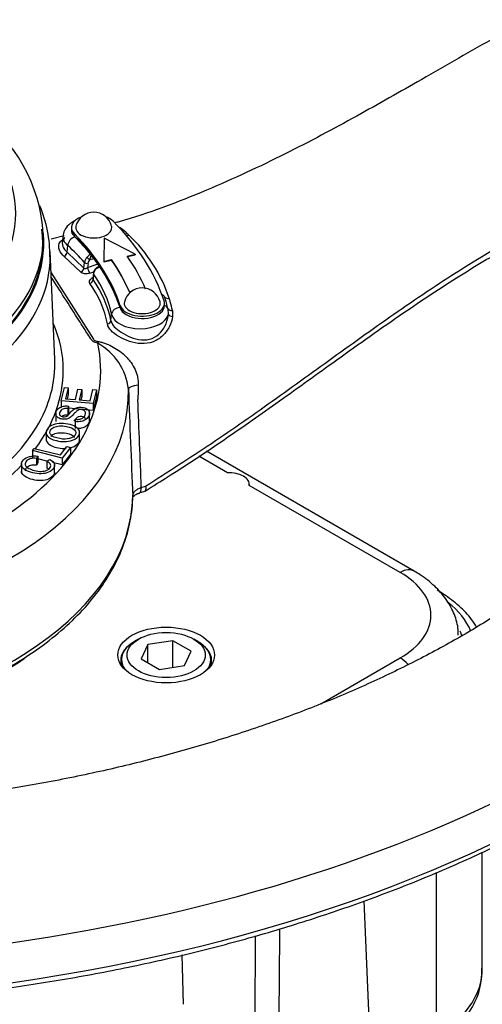
# Paper-space layout 'Sheet1' of a CAD drawing. Units: millimetres. Extents: x 0 to 594, y 0 to 420.
# Drawn here: x 417 to 423, y 361 to 376 of the extents above; entities that cross this region are included whole.
import ezdxf

# ---------------------------------------------------------------- set-up
doc = ezdxf.new("R2010")
doc.units = ezdxf.units.MM
for name, color, linetype in [('II2-01-STD', 7, 'Continuous'), ('II2-04CAP-STD', 7, 'Continuous'), ('II2-04THW-STD', 7, 'Continuous'), ('TSH-1', 7, 'Continuous')]:
    doc.layers.add(name, color=color, linetype=linetype)

# ---------------------------------------------------------------- blocks, each defined once
blk = doc.blocks.new('SE5')
at = {"layer": 'II2-01-STD', "color": 7, "linetype": 'Continuous'}
for p, q in [((423.474, 361.924), (423.474, 363.678)), ((422.791, 359.879), (422.791, 363.375)), ((421.829, 360.178), (421.71, 362.949)), ((419.015, 361.403), (418.993, 362.141))]:
    blk.add_line(p, q, dxfattribs=at)
for centre, radius, start, end in [((1009.029, 356.809), 588.609, 179.443003, 179.57882), ((1126.144, 360.973), 706.064, 179.882102, 179.989718), ((422.431, 361.888), 1.037, 321.9909, 3.1841)]:
    blk.add_arc(centre, radius, start, end, dxfattribs=at)
blk.add_ellipse((421.141, 361.885), major_axis=(-2.333, -0.06), ratio=0.59366, start_param=2.542367, end_param=3.126408, dxfattribs=at)
at = {"layer": 'II2-04CAP-STD', "color": 7, "linetype": 'Continuous'}
blk.add_line((416.927, 372.816), (416.924, 372.923), dxfattribs=at)
blk.add_arc((414.578, 372.791), 2.343, 3.1569, 55.5494, dxfattribs=at)
for centre, major_axis, start_param, end_param in [((412.096, 373.223), (-4.412, 0), 2.526674, 3.756511), ((412.096, 372.889), (-4.829, 0), 2.525029, 3.153936), ((412.096, 372.781), (-4.831, 0), 0, 3.153936)]:
    blk.add_ellipse(centre, major_axis=major_axis, ratio=0.57735, start_param=start_param, end_param=end_param, dxfattribs=at)
at = {"layer": 'II2-04THW-STD', "color": 7, "linetype": 'Continuous'}
for p, q in [((417.339, 373.013), (417.339, 372.979)), ((417.383, 372.918), (417.383, 372.884)), ((417.232, 372.889), (417.035, 372.839)), ((417.214, 372.894), (417.203, 372.795)), ((417.83, 372.852), (417.824, 372.507)), ((418.289, 372.614), (417.83, 372.852)), ((417.091, 371.046), (417.022, 372.657)), ((417.276, 372.645), (417.284, 372.743)), ((417.276, 372.645), (417.527, 372.407)), ((417.48, 372.347), (417.233, 372.581)), ((417.527, 372.407), (417.535, 372.493)), ((417.587, 372.478), (417.58, 372.414)), ((417.679, 372.543), (417.613, 372.529)), ((417.824, 372.507), (417.94, 372.534)), ((417.824, 372.5), (417.94, 372.527)), ((417.824, 372.507), (417.824, 372.5)), ((417.94, 372.534), (417.94, 372.527)), ((418.173, 372.587), (418.289, 372.614)), ((418.177, 372.582), (418.289, 372.607)), ((418.289, 372.614), (418.289, 372.607)), ((417.036, 372.336), (417.669, 371.346)), ((417.58, 372.414), (417.722, 372.465)), ((417.668, 372.329), (417.66, 372.248)), ((417.759, 372.431), (417.757, 372.431)), ((417.671, 372.319), (417.663, 372.236)), ((418.204, 372.058), (418.243, 372.063)), ((418.204, 372.058), (418.204, 372.051)), ((418.204, 372.051), (418.231, 372.055)), ((418.069, 371.845), (418.069, 371.811)), ((418.73, 371.847), (418.73, 371.881)), ((418.787, 371.718), (418.782, 371.796)), ((418.847, 371.775), (418.851, 371.684)), ((417.93, 371.622), (417.94, 371.717)), ((417.185, 370.423), (417.235, 370.622)), ((417.235, 370.622), (417.291, 370.618)), ((417.291, 370.618), (417.251, 370.455)), ((417.291, 370.618), (417.291, 370.516)), ((417.398, 370.442), (417.436, 370.595)), ((417.436, 370.595), (417.493, 370.59)), ((417.493, 370.59), (417.454, 370.438)), ((417.493, 370.59), (417.493, 370.488)), ((417.617, 370.424), (417.66, 370.594)), ((417.66, 370.594), (417.716, 370.589)), ((417.716, 370.589), (417.664, 370.383)), ((417.716, 370.589), (417.716, 370.487)), ((417.664, 370.383), (417.185, 370.423)), ((417.185, 370.423), (417.185, 370.321)), ((417.251, 370.455), (417.398, 370.442)), ((417.291, 370.516), (417.276, 370.453)), ((417.454, 370.438), (417.617, 370.424)), ((417.493, 370.488), (417.479, 370.436)), ((417.716, 370.487), (417.664, 370.281)), ((417.294, 370.345), (417.284, 370.31)), ((417.284, 370.31), (417.284, 370.208)), ((417.294, 370.345), (417.294, 370.243)), ((417.664, 370.281), (417.294, 370.312)), ((417.664, 370.383), (417.664, 370.281)), ((417.105, 370.243), (417.105, 370.115)), ((417.294, 370.243), (417.284, 370.208)), ((417.396, 370.112), (417.405, 370.147)), ((417.61, 370.124), (417.61, 370.251)), ((417.396, 370.112), (417.396, 370.01)), ((416.961, 369.962), (416.961, 369.835)), ((417.462, 369.834), (417.462, 369.962)), ((416.76, 369.679), (416.785, 369.713)), ((417.203, 369.567), (416.76, 369.679)), ((416.76, 369.679), (416.76, 369.577)), ((416.785, 369.713), (417.177, 369.614)), ((417.177, 369.614), (417.272, 369.74)), ((417.324, 369.727), (417.203, 369.567)), ((417.272, 369.74), (417.324, 369.727)), ((417.324, 369.727), (417.324, 369.625)), ((416.837, 369.598), (416.82, 369.562)), ((416.82, 369.562), (416.82, 369.46)), ((416.837, 369.598), (416.837, 369.496)), ((416.974, 369.522), (416.837, 369.557)), ((416.97, 369.52), (417.015, 369.548)), ((417.324, 369.625), (417.203, 369.465)), ((417.203, 369.567), (417.203, 369.465)), ((419.67, 369.346), (419.242, 369.594)), ((422.456, 367.879), (419.356, 369.669)), ((416.592, 369.485), (416.592, 369.358)), ((416.837, 369.496), (416.82, 369.46)), ((416.97, 369.52), (416.97, 369.418)), ((417.203, 369.465), (417.055, 369.502)), ((417.089, 369.345), (417.089, 369.473)), ((418.383, 369.13), (418.446, 369.15)), ((422.248, 367.858), (419.994, 369.159)), ((418.352, 369.046), (418.433, 369.072)), ((418.342, 366.862), (418.283, 366.828)), ((418.482, 366.781), (418.383, 366.566)), ((418.854, 366.838), (418.482, 366.781)), ((418.482, 366.508), (418.482, 366.781)), ((419.126, 366.681), (418.854, 366.838)), ((418.854, 366.44), (418.854, 366.838)), ((419.226, 366.828), (419.167, 366.862)), ((419.027, 366.466), (419.126, 366.681)), ((418.088, 366.555), (418.088, 366.471)), ((418.383, 366.566), (418.655, 366.409)), ((418.655, 366.409), (419.027, 366.466)), ((419.421, 366.471), (419.421, 366.555)), ((421.062, 365.895), (422.248, 366.58))]:
    blk.add_line(p, q, dxfattribs=at)
for centre, radius, start, end in [((415.049, 372.581), 1.97, 359.7941, 22.655), ((417.673, 372.967), 0.275, 14.6179, 165.3821), ((417.729, 372.473), 0.632, 48.0228, 58.804), ((416.345, 370.993), 2.658, 45.8446, 47.1914), ((416.62, 371.229), 2.298, 18.492, 46.6641), ((417.774, 372.392), 0.268, 119.7096, 138.3256), ((415.183, 373.299), 2.549, 342.4215, 344.6601), ((417.664, 372.476), 0.13, 133.9552, 172.4866), ((417.67, 372.467), 0.0846, 132.8248, 172.2925), ((410.523, 392.341), 21.228, 289.5063, 289.6897), ((417.784, 372.319), 0.116, 131.9443, 175.1465), ((417.798, 372.302), 0.128, 133.2356, 172.4447), ((417.766, 372.348), 0.0825, 95.6846, 135.9146), ((417.793, 372.3), 0.126, 111.006, 131.2421), ((416.342, 371.268), 1.565, 11.2621, 35.6054), ((416.366, 371.308), 1.595, 11.3476, 35.597), ((418.396, 371.835), 0.275, 14.6179, 165.3821), ((415.911, 371.08), 2.959, 14.0011, 17.6177), ((416.895, 371.335), 2.003, 16.4605, 18.0922), ((415.253, 370.955), 3.687, 12.8546, 14.9004), ((417.297, 370.494), 0.901, 6.629, 61.121), ((634.344, 378.519), 216.298, 182.09873, 182.52239), ((424.91, 370.383), 6.578, 177.5915, 179.4953), ((-493.084, 334.178), 912.137, 2.196013, 2.278428)]:
    blk.add_arc(centre, radius, start, end, dxfattribs=at)
for centre, major_axis, ratio, start_param, end_param in [((417.673, 373.013), (0.333, 0), 0.57735, 2.138776, 3.660828), ((417.673, 373.013), (0.333, 0), 0.57735, 0.519235, 1.002816), ((412.174, 371.199), (6.667, 0), 0.57735, 0.187623, 0.519235), ((412.096, 372.781), (-4.815, 0), 0.57735, 0.910524, 3.215678), ((417.64, 372.972), (0.302, 0), 0.57735, 3.032684, 3.727288), ((417.673, 372.979), (0.333, 0), 0.57735, 3.141593, 3.660828), ((412.174, 371.199), (6, 0), 0.57735, 0.187623, 0.519235), ((417.673, 373.013), (0.269, 0), 0.57735, 2.992134, 6.283185), ((417.673, 373.013), (0.269, 0), 0.57735, 0, 0.149458), ((418.041, 373.068), (0.0328, 0.0532), 0.82829, 4.01809, 4.054988), ((417.64, 372.879), (0.427, 0), 0.57735, 3.079689, 3.727288), ((417.64, 372.879), (0.427, 0), 0.57735, -3.225931, -3.203496), ((417.388, 372.774), (0.0821, 0.0943), 0.680409, 0.907284, 2.390814), ((412.174, 371.165), (6, 0), 0.57735, 0.51012, 0.519236), ((413.855, 371.523), (4.24, 0), 0.57735, 0.576116, 0.585696), ((412.174, 371.165), (6, 0), 0.57735, 0.196739, 0.51012), ((413.855, 371.523), (4.24, 0), 0.57735, 0.466695, 0.576116), ((418.184, 372.947), (0.0436, 0.0448), 0.731785, 3.622837, 4.300653), ((412.096, 372.483), (-18.124, 0), 0.57735, 0, 3.167734), ((412.096, 372.587), (4.928, 0), 0.57735, 0, 0.024695), ((417.224, 372.63), (0.0394, 0.0485), 0.699055, 4.172328, 5.508969), ((413.855, 371.43), (4.115, 0), 0.57735, 0.463923, 0.585695), ((412.096, 372.587), (4.928, 0), 0.57735, 3.134963, 6.28224), ((412.096, 372.587), (4.928, 0), 0.57735, 6.28224, 6.283185), ((417.572, 372.501), (0.0415, -0.0041), 0.550346, 3.660786, 5.12151), ((417.598, 372.551), (-0.0291, 0.0298), 0.168073, 0.75329, 2.251573), ((412.174, 371.206), (6.208, 0), 0.57735, 0.239983, 0.379609), ((412.174, 371.199), (6.208, 0), 0.57735, 0.239983, 0.379609), ((412.174, 371.206), (6.458, 0), 0.57735, 0.239983, 0.379609), ((417.471, 372.396), (0.0466, 0.0417), 0.739564, 4.290711, 5.619848), ((417.602, 372.38), (-0.0209, 0.0589), 0.186362, 0.89417, 2.464966), ((417.71, 372.325), (0.0415, -0.0041), 0.55051, 3.135318, 3.580379), ((417.736, 372.375), (0.0292, -0.0298), 0.169791, 3.143308, 3.84176), ((417.605, 372.227), (0.0511, 0.036), 0.759813, 4.37907, 5.706081), ((413.855, 371.43), (4.115, 0), 0.57735, 0.121163, 0.383507), ((418.396, 371.881), (-0.333, 0), 0.57735, 0.187623, 3.329216), ((418.396, 371.881), (0.269, 0), 0.57735, 2.992134, 6.283185), ((418.396, 371.881), (0.269, 0), 0.57735, 0, 0.149458), ((418.621, 371.919), (0.119, 0.037), 0.803459, 0.218437, 0.723382), ((418.786, 372.005), (-0.0594, -0.0195), 0.780485, 0.207864, 1.52711), ((418.063, 371.717), (0.122, 0.026), 0.810511, 1.401501, 2.885031), ((412.174, 371.165), (6, 0), 0.57735, 0.187623, 0.196739), ((413.855, 371.523), (4.24, 0), 0.57735, 0.121163, 0.130742), ((418.363, 371.84), (-0.302, 0), 0.57735, 0.121163, 0.859857), ((418.396, 371.847), (-0.333, 0), 0.57735, 0.187623, 0.809063), ((418.396, 371.847), (-0.333, 0), 0.57735, 0.809063, 3.141593), ((418.663, 371.759), (0.122, 0.026), 0.810511, 0.118391, 0.837963), ((418.842, 371.815), (-0.0606, -0.0152), 0.640825, 0.090241, 1.504363), ((417.868, 371.622), (0.0613, 0.012), 0.789825, 4.701774, 6.038415), ((418.363, 371.747), (0.427, 0), 0.57735, 3.262756, 6.167261), ((418.849, 371.719), (-0.0622, 0.0058), 0.552282, 0.17409, 1.647587), ((412.096, 370.876), (5.122, 0), 0.57735, 0, 0.242233), ((417.732, 371.487), (-0.063, -0.242), 0.337672, 0.66033, 0.82946), ((412.096, 370.876), (-5.68, 0), 0.57735, 1.629772, 3.265877), ((412.096, 370.975), (-4.997, 0), 0.57735, 2.807913, 3.166288), ((412.096, 370.876), (5.122, 0), 0.57735, 5.877261, 6.283185), ((412.096, 370.548), (-6.096, 0), 0.57735, 1.73978, 3.155868), ((418.441, 370.607), (-0.25, -0.01), 0.245969, 5.131321, 6.274415), ((412.096, 370.975), (-4.997, 0), 0.57735, 0.353429, 2.807913), ((412.096, 370.876), (5.122, 0), 0.57735, -0.657972, -0.499351), ((419.697, 369.175), (-0.298, 0), 0.57735, 3.049938, 4.804044), ((412.096, 371.901), (-18.149, 0), 0.57735, 0.268871, 2.864603), ((418.302, 369.203), (-0.051, 0.159), 0.399761, 3.159873, 4.106568), ((412.096, 369.044), (6.161, 0), 0.57735, 4.90794, 6.270872), ((418.302, 369.203), (-0.051, 0.159), 0.399761, 3.130028, 3.159873), ((422.248, 367.518), (-0.208, -0.361), 0.57735, 3.141392, 3.926991), ((421.141, 367.219), (-1.566, 0), 0.57735, 2.356194, 3.926991), ((421.141, 366.675), (-2.227, 0), 0.57735, 3.382828, 3.754425), ((421.141, 366.675), (-2.072, 0), 0.57735, 3.334622, 3.398417), ((418.754, 366.555), (0.667, 0), 0.57735, 2.356194, 3.551292), ((418.754, 366.544), (-0.679, 0), 0.57735, 5.622068, 6.283185), ((418.754, 366.555), (0.667, 0), 0.57735, 0, 0.785398), ((418.754, 366.544), (-0.679, 0), 0.57735, 2.917916, 3.80271), ((412.096, 368.767), (5.921, 0), 0.57735, 4.877579, 5.586202), ((418.754, 366.544), (-0.679, 0), 0.57735, 0, 0.223677), ((418.754, 366.555), (0.667, 0), 0.57735, 5.873486, 6.283185), ((422.248, 366.24), (-0.208, 0.361), 0.57735, 5.084456, 5.497787)]:
    blk.add_ellipse(centre, major_axis=major_axis, ratio=ratio, start_param=start_param, end_param=end_param, dxfattribs=at)
for major_axis in [(0.722, 0), (-0.583, 0)]:
    blk.add_ellipse((418.754, 366.624), major_axis=major_axis, ratio=0.57735, dxfattribs=at)
for points, knots in [([(428.961, 376.557), (428.881, 376.68), (428.688, 376.972), (428.299, 377.483), (427.804, 378.045), (427.252, 378.593), (426.649, 379.118), (425.997, 379.621), (425.297, 380.098), (424.554, 380.549), (423.77, 380.972), (422.948, 381.365), (422.091, 381.727), (421.202, 382.059), (420.284, 382.358), (419.34, 382.624), (418.373, 382.857), (417.387, 383.056), (416.384, 383.22), (415.368, 383.35), (414.341, 383.444), (413.308, 383.504), (412.27, 383.527), (411.232, 383.516), (410.197, 383.468), (409.168, 383.386), (408.148, 383.268), (407.141, 383.115), (406.149, 382.928), (405.175, 382.706), (404.224, 382.451), (403.297, 382.163), (402.398, 381.843), (401.529, 381.49), (400.694, 381.107), (399.895, 380.693), (399.135, 380.25), (398.417, 379.779), (397.744, 379.28), (397.118, 378.755), (396.543, 378.207), (396.02, 377.636), (395.554, 377.046), (395.145, 376.439), (394.796, 375.817), (394.507, 375.185), (394.279, 374.543), (394.114, 373.901), (394.01, 373.283), (393.991, 372.921), (393.982, 372.733)], [0, 0, 0, 0, 0.011563, 0.032302, 0.05316, 0.074177, 0.09532, 0.116555, 0.137852, 0.159184, 0.18053, 0.20187, 0.223196, 0.244503, 0.265788, 0.287051, 0.308292, 0.329513, 0.350718, 0.371908, 0.393087, 0.414258, 0.435424, 0.45659, 0.477758, 0.49893, 0.520111, 0.541304, 0.562512, 0.583739, 0.604988, 0.626262, 0.647563, 0.668894, 0.690253, 0.71164, 0.733052, 0.75448, 0.775909, 0.797318, 0.818681, 0.839967, 0.861137, 0.882155, 0.902987, 0.92361, 0.944016, 0.964216, 0.984237, 1, 1, 1, 1]), ([(426.174, 377.162), (426.049, 377.102), (425.608, 376.892), (424.748, 376.455), (423.667, 375.86), (422.616, 375.252), (421.575, 374.66), (420.51, 374.091), (419.343, 373.548), (418.458, 373.213), (418.01, 373.088), (417.988, 373.082)], [0, 0, 0, 0, 0.0411334, 0.1696896, 0.2980414, 0.4292438, 0.5440114, 0.6683915, 0.8019092, 0.9445563, 0.9519201, 0.9519201, 0.9519201, 0.9519201]), ([(418.446, 369.15), (418.776, 369.357), (419.104, 369.569), (419.755, 370.006), (420.078, 370.233), (420.721, 370.692), (421.041, 370.925), (421.686, 371.389), (422.011, 371.621), (422.667, 372.072), (422.999, 372.291), (423.675, 372.708), (424.019, 372.906), (424.548, 373.179), (424.727, 373.266), (425.089, 373.431), (425.273, 373.509), (425.553, 373.618), (425.648, 373.653), (425.836, 373.721), (425.931, 373.753), (426.217, 373.848), (426.408, 373.906), (426.601, 373.961)], [0, 0, 0, 0, 0.125, 0.125, 0.25, 0.25, 0.375, 0.375, 0.5, 0.5, 0.625, 0.625, 0.75, 0.75, 0.8125, 0.8125, 0.875, 0.875, 0.90625, 0.90625, 0.9375, 0.9375, 1, 1, 1, 1]), ([(418.438, 369.074), (418.564, 369.153), (418.921, 369.375), (419.592, 369.819), (420.402, 370.388), (421.287, 371.027), (422.179, 371.662), (423.058, 372.252), (423.866, 372.733), (424.643, 373.138), (425.392, 373.47), (426.062, 373.721), (426.443, 373.828), (426.617, 373.877)], [0, 0, 0, 0, 0.043655, 0.144349, 0.249673, 0.359204, 0.486767, 0.593389, 0.69046, 0.781359, 0.867016, 0.948534, 1, 1, 1, 1]), ([(417.386, 373.114), (417.364, 373.103), (417.307, 373.068), (417.24, 372.997), (417.224, 372.934), (417.217, 372.903)], [0.6653739, 0.6653739, 0.6653739, 0.6653739, 0.75048, 0.8922264, 1, 1, 1, 1]), ([(417.233, 372.581), (417.199, 372.609), (417.175, 372.641), (417.148, 372.712), (417.147, 372.745), (417.167, 372.795), (417.182, 372.814), (417.204, 372.831)], [0, 0, 0, 0, 0.125, 0.125, 0.25, 0.25, 0.3468356, 0.3468356, 0.3468356, 0.3468356]), ([(417.239, 372.862), (417.224, 372.849), (417.214, 372.835), (417.2, 372.793), (417.201, 372.764), (417.223, 372.699), (417.245, 372.67), (417.276, 372.645)], [0.6651114, 0.6651114, 0.6651114, 0.6651114, 0.75, 0.75, 0.875, 0.875, 1, 1, 1, 1]), ([(417.611, 372.332), (417.587, 372.323), (417.56, 372.32), (417.524, 372.324), (417.513, 372.327), (417.494, 372.335), (417.486, 372.341), (417.48, 372.347)], [0, 0, 0, 0, 0.5, 0.5, 0.75, 0.75, 1, 1, 1, 1]), ([(417.527, 372.407), (417.532, 372.402), (417.541, 372.4), (417.56, 372.403), (417.571, 372.408), (417.58, 372.414)], [0, 0, 0, 0, 0.5, 0.5, 1, 1, 1, 1]), ([(427.294, 372.258), (427.288, 372.132), (427.275, 371.873), (427.186, 371.421), (427.036, 370.935), (426.828, 370.452), (426.565, 369.979), (426.25, 369.515), (425.883, 369.061), (425.465, 368.618), (424.997, 368.187), (424.48, 367.769), (423.915, 367.366), (423.304, 366.981), (422.648, 366.615), (421.951, 366.27), (421.214, 365.947), (420.44, 365.649), (419.633, 365.377), (418.795, 365.132), (417.93, 364.915), (417.041, 364.729), (416.131, 364.573), (415.205, 364.449), (414.267, 364.358), (413.318, 364.298), (412.371, 364.273), (411.523, 364.277), (411.05, 364.299), (410.84, 364.31)], [0, 0, 0, 0, 0.029216, 0.0711, 0.112277, 0.152488, 0.191765, 0.23028, 0.268232, 0.305794, 0.343107, 0.380272, 0.417365, 0.454436, 0.491512, 0.528617, 0.565766, 0.602967, 0.640224, 0.677536, 0.714899, 0.752309, 0.78976, 0.827245, 0.864758, 0.902292, 0.93984, 0.977393, 1, 1, 1, 1]), ([(417.732, 371.283), (417.707, 371.289), (417.684, 371.298), (417.647, 371.321), (417.637, 371.336), (417.609, 371.38), (417.552, 371.469), (417.421, 371.675), (417.243, 371.953), (417.103, 372.172), (417.039, 372.273)], [0, 0, 0, 0, 0.03125, 0.03125, 0.0625, 0.0625, 0.125, 0.25, 0.5, 0.714284, 0.714284, 0.714284, 0.714284]), ([(417.614, 372.179), (417.609, 372.186), (417.607, 372.195), (417.607, 372.212), (417.611, 372.222), (417.62, 372.235), (417.623, 372.239), (417.632, 372.247), (417.636, 372.251), (417.647, 372.258), (417.654, 372.262), (417.661, 372.266)], [0, 0, 0, 0, 0.25, 0.25, 0.5, 0.5, 0.625, 0.625, 0.75, 0.75, 0.8948929, 0.8948929, 0.8948929, 0.8948929]), ([(417.66, 372.248), (417.66, 372.248), (417.66, 372.248), (417.66, 372.244), (417.661, 372.239), (417.663, 372.236)], [0.74539, 0.74539, 0.74539, 0.74539, 0.75, 0.75, 1, 1, 1, 1]), ([(418.851, 371.684), (418.844, 371.633), (418.827, 371.582), (418.778, 371.485), (418.744, 371.438), (418.663, 371.359), (418.614, 371.326), (418.503, 371.284), (418.443, 371.276), (418.262, 371.282), (418.14, 371.329), (417.999, 371.412), (417.96, 371.442), (417.902, 371.502), (417.884, 371.536), (417.877, 371.573)], [0, 0, 0, 0, 0.125, 0.125, 0.25, 0.25, 0.375, 0.375, 0.5, 0.5, 0.75, 0.75, 0.875, 0.875, 1, 1, 1, 1]), ([(417.93, 371.622), (417.936, 371.588), (417.953, 371.557), (418.007, 371.503), (418.042, 371.475), (418.166, 371.395), (418.274, 371.345), (418.438, 371.33), (418.493, 371.336), (418.593, 371.375), (418.636, 371.407), (418.706, 371.484), (418.733, 371.529), (418.771, 371.623), (418.783, 371.671), (418.787, 371.718)], [0, 0, 0, 0, 0.125, 0.125, 0.25, 0.25, 0.5, 0.5, 0.625, 0.625, 0.75, 0.75, 0.875, 0.875, 1, 1, 1, 1]), ([(417.669, 371.346), (417.671, 371.341), (417.676, 371.336), (417.686, 371.327), (417.693, 371.324), (417.715, 371.314), (417.732, 371.31), (417.749, 371.308)], [0, 0, 0, 0, 0.25, 0.25, 0.5, 0.5, 1, 1, 1, 1]), ([(417.749, 371.308), (417.769, 371.305), (417.787, 371.3), (417.824, 371.289), (417.842, 371.283), (417.896, 371.262), (417.931, 371.245), (417.998, 371.208), (418.031, 371.187), (418.095, 371.139), (418.125, 371.113), (418.167, 371.071), (418.181, 371.057), (418.207, 371.026), (418.219, 371.01), (418.254, 370.961), (418.274, 370.927), (418.299, 370.872), (418.307, 370.853), (418.319, 370.815), (418.324, 370.796), (418.336, 370.738), (418.339, 370.699), (418.338, 370.659)], [0, 0, 0, 0, 0.0625, 0.0625, 0.125, 0.125, 0.25, 0.25, 0.375, 0.375, 0.5, 0.5, 0.5625, 0.5625, 0.625, 0.625, 0.75, 0.75, 0.8125, 0.8125, 0.875, 0.875, 1, 1, 1, 1]), ([(417.405, 370.147), (417.429, 370.145), (417.45, 370.146), (417.468, 370.15), (417.485, 370.154), (417.501, 370.161), (417.516, 370.172), (417.53, 370.183), (417.541, 370.197), (417.552, 370.226), (417.554, 370.238), (417.548, 370.261), (417.541, 370.27), (417.531, 370.277), (417.521, 370.284), (417.508, 370.288), (417.479, 370.292), (417.465, 370.292), (417.439, 370.284), (417.427, 370.277), (417.415, 370.267), (417.407, 370.26), (417.393, 370.245), (417.372, 370.222), (417.352, 370.198), (417.335, 370.182), (417.321, 370.174), (417.304, 370.162), (417.286, 370.155), (417.246, 370.147), (417.225, 370.146), (417.179, 370.152), (417.159, 370.159), (417.124, 370.18), (417.113, 370.194), (417.108, 370.21), (417.103, 370.227), (417.104, 370.244), (417.12, 370.282), (417.133, 370.299), (417.15, 370.313), (417.168, 370.327), (417.189, 370.336), (417.24, 370.347), (417.266, 370.348), (417.294, 370.345)], [0, 0, 0, 0, 0.049736, 0.049736, 0.049736, 0.098584, 0.098584, 0.098584, 0.153382, 0.153382, 0.201734, 0.201734, 0.250085, 0.250085, 0.250085, 0.285886, 0.285886, 0.322465, 0.322465, 0.359044, 0.359044, 0.359044, 0.428651, 0.428651, 0.428651, 0.504963, 0.504963, 0.504963, 0.558468, 0.558468, 0.611973, 0.611973, 0.669299, 0.669299, 0.726626, 0.726626, 0.726626, 0.796278, 0.796278, 0.872827, 0.872827, 0.872827, 0.936414, 0.936414, 1, 1, 1, 1]), ([(417.284, 370.31), (417.254, 370.312), (417.229, 370.309), (417.19, 370.292), (417.176, 370.277), (417.168, 370.256), (417.158, 370.234), (417.16, 370.218), (417.169, 370.206), (417.179, 370.194), (417.194, 370.187), (417.23, 370.182), (417.245, 370.183), (417.259, 370.189), (417.273, 370.194), (417.292, 370.211), (417.315, 370.239), (417.338, 370.266), (417.356, 370.285), (417.369, 370.295), (417.388, 370.309), (417.409, 370.318), (417.431, 370.323), (417.454, 370.328), (417.478, 370.329), (417.528, 370.322), (417.55, 370.315), (417.568, 370.304), (417.587, 370.292), (417.6, 370.278), (417.606, 370.261), (417.612, 370.244), (417.611, 370.225), (417.593, 370.182), (417.578, 370.162), (417.559, 370.147), (417.54, 370.132), (417.516, 370.122), (417.487, 370.116), (417.458, 370.11), (417.428, 370.108), (417.396, 370.112)], [0, 0, 0, 0, 0.065172, 0.065172, 0.130344, 0.130344, 0.130344, 0.199458, 0.199458, 0.199458, 0.244414, 0.244414, 0.28357, 0.28357, 0.28357, 0.363803, 0.363803, 0.363803, 0.450616, 0.450616, 0.450616, 0.513222, 0.513222, 0.513222, 0.571168, 0.571168, 0.629838, 0.629838, 0.629838, 0.695168, 0.695168, 0.695168, 0.765998, 0.765998, 0.856874, 0.856874, 0.856874, 0.928295, 0.928295, 0.928295, 1, 1, 1, 1]), ([(417.284, 370.208), (417.254, 370.21), (417.229, 370.207), (417.205, 370.196), (417.201, 370.194), (417.197, 370.191)], [0, 0, 0, 0, 0.06517194, 0.06517194, 0.08092971, 0.08092971, 0.08092971, 0.08092971]), ([(417.552, 370.136), (417.552, 370.14), (417.552, 370.144), (417.548, 370.159), (417.541, 370.168), (417.531, 370.175), (417.521, 370.182), (417.508, 370.186), (417.479, 370.19), (417.465, 370.19), (417.439, 370.182), (417.427, 370.175), (417.415, 370.165), (417.408, 370.159), (417.395, 370.146), (417.377, 370.125)], [0.1855056, 0.1855056, 0.1855056, 0.1855056, 0.2017339, 0.2017339, 0.2500855, 0.2500855, 0.2500855, 0.2858862, 0.2858862, 0.3224652, 0.3224652, 0.3590442, 0.3590442, 0.3590442, 0.4229606, 0.4229606, 0.4229606, 0.4229606]), ([(417.61, 370.137), (417.61, 370.127), (417.607, 370.116), (417.593, 370.08), (417.578, 370.06), (417.559, 370.045), (417.54, 370.03), (417.516, 370.019), (417.487, 370.013), (417.47, 370.01), (417.453, 370.008), (417.435, 370.008)], [0.7240841, 0.7240841, 0.7240841, 0.7240841, 0.7659976, 0.7659976, 0.8568736, 0.8568736, 0.8568736, 0.9282946, 0.9282946, 0.9282946, 0.9704625, 0.9704625, 0.9704625, 0.9704625]), ([(417.144, 369.822), (417.068, 369.837), (417.016, 369.861), (416.986, 369.892), (416.957, 369.924), (416.953, 369.959), (416.989, 370.02), (417.012, 370.041), (417.044, 370.056), (417.075, 370.072), (417.112, 370.081), (417.154, 370.085), (417.197, 370.088), (417.24, 370.085), (417.333, 370.067), (417.371, 370.053), (417.432, 370.018), (417.451, 369.997), (417.458, 369.973), (417.465, 369.95), (417.462, 369.927), (417.434, 369.879), (417.411, 369.859), (417.346, 369.828), (417.309, 369.818), (417.226, 369.812), (417.184, 369.815), (417.144, 369.822)], [0, 0, 0, 0, 0.133447, 0.133447, 0.133447, 0.256566, 0.256566, 0.33709, 0.33709, 0.33709, 0.417384, 0.417384, 0.417384, 0.502337, 0.502337, 0.588423, 0.588423, 0.674509, 0.674509, 0.674509, 0.751026, 0.751026, 0.834017, 0.834017, 0.917009, 0.917009, 1, 1, 1, 1]), ([(417.166, 369.858), (417.222, 369.847), (417.27, 369.848), (417.312, 369.859), (417.353, 369.87), (417.382, 369.888), (417.412, 369.94), (417.409, 369.965), (417.365, 370.011), (417.324, 370.028), (417.228, 370.047), (417.193, 370.05), (417.161, 370.048), (417.129, 370.046), (417.102, 370.04), (417.055, 370.018), (417.038, 370.004), (417.013, 369.961), (417.016, 369.937), (417.035, 369.914), (417.054, 369.89), (417.098, 369.872), (417.166, 369.858)], [0, 0, 0, 0, 0.129361, 0.129361, 0.129361, 0.253624, 0.253624, 0.379577, 0.379577, 0.50553, 0.50553, 0.585148, 0.585148, 0.585148, 0.664139, 0.664139, 0.74313, 0.74313, 0.854835, 0.854835, 0.854835, 1, 1, 1, 1]), ([(416.961, 369.849), (416.96, 369.829), (416.969, 369.809), (416.986, 369.79), (417.016, 369.759), (417.068, 369.735), (417.144, 369.72)], [0.7946572, 0.7946572, 0.7946572, 0.7946572, 0.8665531, 0.8665531, 0.8665531, 1, 1, 1, 1]), ([(417.033, 369.892), (417.043, 369.906), (417.058, 369.917), (417.102, 369.938), (417.129, 369.944), (417.161, 369.946), (417.193, 369.948), (417.228, 369.945), (417.324, 369.926), (417.365, 369.909), (417.387, 369.885), (417.388, 369.885), (417.388, 369.884)], [0.268935, 0.268935, 0.268935, 0.268935, 0.3358609, 0.3358609, 0.4148521, 0.4148521, 0.4148521, 0.4944701, 0.4944701, 0.6204233, 0.6204233, 0.6229345, 0.6229345, 0.6229345, 0.6229345]), ([(417.324, 369.722), (417.344, 369.727), (417.362, 369.733), (417.411, 369.757), (417.434, 369.777), (417.457, 369.816), (417.462, 369.831), (417.462, 369.846)], [0.1229049, 0.1229049, 0.1229049, 0.1229049, 0.1659828, 0.1659828, 0.2489742, 0.2489742, 0.2978295, 0.2978295, 0.2978295, 0.2978295]), ([(417.015, 369.548), (417.055, 369.527), (417.078, 369.503), (417.094, 369.453), (417.085, 369.427), (417.037, 369.375), (417.008, 369.357), (416.973, 369.346), (416.939, 369.335), (416.9, 369.331), (416.856, 369.333), (416.813, 369.336), (416.771, 369.344), (416.686, 369.37), (416.652, 369.387), (416.628, 369.407), (416.605, 369.427), (416.592, 369.449), (416.592, 369.472), (416.592, 369.496), (416.602, 369.518), (416.645, 369.564), (416.676, 369.582), (416.713, 369.592), (416.75, 369.602), (416.792, 369.604), (416.837, 369.598)], [0, 0, 0, 0, 0.10431, 0.10431, 0.208621, 0.208621, 0.316943, 0.316943, 0.316943, 0.409689, 0.409689, 0.409689, 0.508586, 0.508586, 0.616473, 0.616473, 0.616473, 0.708739, 0.708739, 0.708739, 0.79908, 0.79908, 0.902424, 0.902424, 0.902424, 1, 1, 1, 1]), ([(416.82, 369.562), (416.784, 369.566), (416.754, 369.565), (416.729, 369.559), (416.705, 369.552), (416.685, 369.541), (416.652, 369.505), (416.645, 369.487), (416.649, 369.469), (416.652, 369.452), (416.665, 369.436), (416.687, 369.423), (416.709, 369.41), (416.733, 369.398), (416.798, 369.378), (416.832, 369.372), (416.865, 369.369), (416.898, 369.367), (416.927, 369.37), (416.952, 369.379), (416.977, 369.387), (416.997, 369.399), (417.028, 369.432), (417.034, 369.451), (417.021, 369.487), (417.002, 369.504), (416.97, 369.52)], [0, 0, 0, 0, 0.097071, 0.097071, 0.097071, 0.187526, 0.187526, 0.290519, 0.290519, 0.290519, 0.385662, 0.385662, 0.385662, 0.479078, 0.479078, 0.599859, 0.599859, 0.599859, 0.694478, 0.694478, 0.694478, 0.783304, 0.783304, 0.891652, 0.891652, 1, 1, 1, 1]), ([(416.82, 369.46), (416.784, 369.464), (416.754, 369.463), (416.729, 369.457), (416.705, 369.45), (416.685, 369.439), (416.655, 369.407), (416.648, 369.392), (416.648, 369.378)], [0, 0, 0, 0, 0.0970713, 0.0970713, 0.0970713, 0.1875261, 0.1875261, 0.2706125, 0.2706125, 0.2706125, 0.2706125]), ([(417.089, 369.358), (417.089, 369.339), (417.08, 369.319), (417.037, 369.273), (417.008, 369.255), (416.973, 369.244), (416.939, 369.233), (416.9, 369.229), (416.856, 369.231), (416.813, 369.234), (416.771, 369.241), (416.686, 369.268), (416.652, 369.285), (416.628, 369.305), (416.605, 369.325), (416.592, 369.347), (416.592, 369.37), (416.592, 369.371), (416.592, 369.371), (416.592, 369.372)], [0.1288586, 0.1288586, 0.1288586, 0.1288586, 0.2086205, 0.2086205, 0.3169427, 0.3169427, 0.3169427, 0.4096891, 0.4096891, 0.4096891, 0.5085857, 0.5085857, 0.6164729, 0.6164729, 0.6164729, 0.708739, 0.708739, 0.708739, 0.7109793, 0.7109793, 0.7109793, 0.7109793]), ([(418.256, 369), (418.256, 369.013), (418.259, 369.027), (418.268, 369.046), (418.272, 369.052), (418.28, 369.064), (418.285, 369.07), (418.302, 369.087), (418.316, 369.098), (418.347, 369.116), (418.364, 369.124), (418.383, 369.13)], [0, 0, 0, 0, 0.25, 0.25, 0.375, 0.375, 0.5, 0.5, 0.75, 0.75, 1, 1, 1, 1]), ([(418.446, 369.15), (418.45, 369.132), (418.451, 369.116), (418.45, 369.091), (418.447, 369.081), (418.439, 369.073), (418.436, 369.072), (418.433, 369.071)], [0, 0, 0, 0, 0.25, 0.25, 0.5, 0.5, 0.6121989, 0.6121989, 0.6121989, 0.6121989]), ([(394.614, 369.068), (394.635, 369.02), (394.734, 368.795), (394.987, 368.357), (395.357, 367.796), (395.79, 367.244), (396.274, 366.709), (396.812, 366.19), (397.399, 365.69), (398.035, 365.211), (398.717, 364.753), (399.443, 364.32), (400.21, 363.911), (401.016, 363.529), (401.859, 363.175), (402.735, 362.849), (403.641, 362.553), (404.575, 362.287), (405.534, 362.053), (406.514, 361.852), (407.513, 361.683), (408.526, 361.547), (409.551, 361.446), (410.584, 361.379), (411.622, 361.346), (412.662, 361.347), (413.7, 361.383), (414.733, 361.454), (415.757, 361.558), (416.769, 361.697), (417.766, 361.868), (418.744, 362.073), (419.701, 362.31), (420.632, 362.578), (421.536, 362.877), (422.409, 363.205), (423.249, 363.562), (424.052, 363.947), (424.816, 364.358), (425.538, 364.793), (426.216, 365.253), (426.848, 365.734), (427.432, 366.237), (427.965, 366.758), (428.446, 367.297), (428.871, 367.848), (429.248, 368.422), (429.434, 368.776), (429.542, 368.984)], [0, 0, 0, 0, 0.004859, 0.026873, 0.048919, 0.070993, 0.09309, 0.115207, 0.137337, 0.159475, 0.181619, 0.203765, 0.225911, 0.248056, 0.270198, 0.292338, 0.314475, 0.336609, 0.358741, 0.38087, 0.402997, 0.425123, 0.447247, 0.46937, 0.491492, 0.513615, 0.535737, 0.55786, 0.579983, 0.602108, 0.624235, 0.646363, 0.668494, 0.690627, 0.712763, 0.734903, 0.757046, 0.779193, 0.801342, 0.823495, 0.84565, 0.867805, 0.889959, 0.912107, 0.934247, 0.956374, 0.978481, 1, 1, 1, 1]), ([(413.28, 365.479), (413.394, 365.493), (413.676, 365.528), (414.177, 365.617), (414.734, 365.752), (415.27, 365.92), (415.775, 366.117), (416.245, 366.344), (416.676, 366.597), (417.062, 366.875), (417.401, 367.175), (417.688, 367.495), (417.919, 367.83), (418.093, 368.179), (418.207, 368.532), (418.25, 368.814), (418.255, 368.957), (418.256, 368.993)], [0, 0, 0, 0, 0.038241, 0.110812, 0.183437, 0.256106, 0.32883, 0.401615, 0.474461, 0.547354, 0.620248, 0.693056, 0.765656, 0.837898, 0.909652, 0.980891, 1, 1, 1, 1]), ([(418.258, 368.99), (418.261, 368.994), (418.276, 369.009), (418.316, 369.033), (418.346, 369.041), (418.355, 369.044)], [0.411285, 0.411285, 0.411285, 0.411285, 0.6581474, 0.9196335, 1, 1, 1, 1]), ([(423.115, 366.922), (423.115, 366.962), (423.114, 367.069), (423.052, 367.261), (422.935, 367.47), (422.768, 367.659), (422.595, 367.795), (422.491, 367.858), (422.456, 367.879)], [0, 0, 0, 0, 0.092669, 0.291996, 0.492016, 0.699182, 0.91675, 1, 1, 1, 1]), ([(423.389, 367.041), (423.366, 367.081), (423.293, 367.19), (423.136, 367.359), (422.948, 367.503), (422.834, 367.571), (422.799, 367.592)], [0.3692139, 0.3692139, 0.3692139, 0.3692139, 0.4858275, 0.7007837, 0.9201745, 1, 1, 1, 1])]:
    blk.add_open_spline(points, degree=3, knots=knots, dxfattribs=at)
for points in [[(417.144, 369.72), (417.182, 369.713), (417.221, 369.711), (417.26, 369.713)], [(416.998, 369.402), (416.99, 369.407), (416.981, 369.413), (416.97, 369.418)], [(419.995, 369.175), (419.995, 369.17), (419.995, 369.165), (419.994, 369.159)]]:
    blk.add_open_spline(points, degree=3, dxfattribs=at)

psp = doc.layouts.new('Sheet1')

# ---------------------------------------------------------------- block references
at = {"layer": 'TSH-1'}
psp.add_blockref('SE5', (0, 0), dxfattribs=at)

doc.saveas('drawing.dxf')
